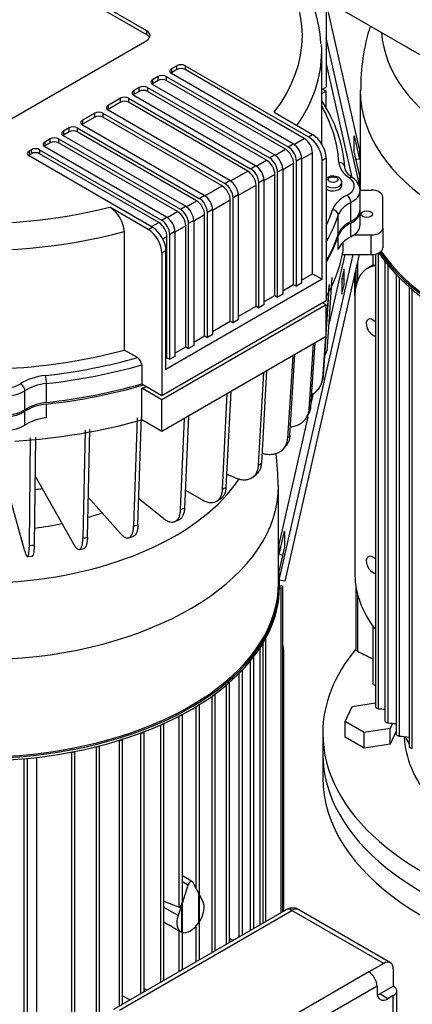
# Model space of a CAD drawing. Units: millimetres. Extents: x 167 to 6855, y 167 to 4783.
# Drawn here: x 5416 to 5618, y 3627 to 4135 of the extents above; entities that cross this region are included whole.
import ezdxf

# ---------------------------------------------------------------- set-up
doc = ezdxf.new("R2010")
doc.units = ezdxf.units.MM
for name, color, linetype in [('BRACKET-VM-15-H1', 7, 'Continuous'), ('Default', 7, 'Continuous'), ('HV4.150_4.185_4.', 7, 'Continuous'), ('LANTERNA-SV-160-', 7, 'Continuous'), ('PLM160B5_0', 7, 'Continuous')]:
    doc.layers.add(name, color=color, linetype=linetype)

# ---------------------------------------------------------------- blocks, each defined once
blk = doc.blocks.new('SE3')
at = {"layer": 'BRACKET-VM-15-H1', "color": 7, "linetype": 'Continuous'}
for p, q in [((5591.06, 4068.06), (5573.82, 4143.87)), ((5591.06, 4049.59), (5573.82, 4125.39)), ((5573.82, 4111.98), (5587.14, 4053.41)), ((5588.32, 4066.83), (5588.32, 4074.91)), ((5588.32, 4074.91), (5591.06, 4062.87)), ((5591.06, 4054.79), (5588.32, 4066.83)), ((5591.06, 4068.06), (5591.06, 4062.87)), ((5591.06, 4062.87), (5589.28, 4062.6)), ((5591.06, 4054.79), (5591.06, 4049.59)), ((5549.51, 3845.46), (5587.74, 4013.56)), ((5590.79, 4013.56), (5552.46, 3845.02)), ((5575.31, 3977.41), (5583.54, 4013.56)), ((5583.03, 4006.13), (5581.93, 4001.31)), ((5583.03, 3998.04), (5583.03, 4006.13)), ((5581.93, 4001.31), (5583.03, 4001.14)), ((5581.93, 4001.31), (5581.93, 3993.23)), ((5581.93, 3993.23), (5583.03, 3998.04)), ((5565.85, 3935.78), (5567.25, 3941.97)), ((5549.51, 3863.94), (5564.5, 3929.86)), ((5549.51, 3858.74), (5552.24, 3870.79)), ((5552.24, 3870.79), (5552.24, 3862.7)), ((5549.51, 3858.74), (5549.51, 3863.94)), ((5552.24, 3862.7), (5549.51, 3850.66)), ((5551.28, 3858.47), (5549.51, 3858.74)), ((5549.51, 3845.46), (5549.51, 3850.66)), ((5552.46, 3845.02), (5549.51, 3845.46))]:
    blk.add_line(p, q, dxfattribs=at)
at = {"layer": 'HV4.150_4.185_4.', "color": 7, "linetype": 'Continuous'}
for p, q in [((5481.19, 4129.05), (5397.75, 4177.22)), ((5481.19, 4127), (5397.75, 4175.18)), ((5573.82, 4173.54), (5573.82, 4100.06)), ((5576.11, 4143.39), (5718.52, 4060.96)), ((5481.19, 4127), (5481.19, 4129.05)), ((5397.75, 4075.97), (5481.19, 4124.15)), ((5571.51, 4070.69), (5571.51, 4118.43)), ((5496.74, 4111.08), (5493.92, 4109.45)), ((5493.92, 4109.45), (5493.92, 4107.41)), ((5496.74, 4109.04), (5493.92, 4107.41)), ((5556.85, 4070.67), (5493.92, 4107)), ((5496.74, 4109.04), (5496.74, 4111.08)), ((5500.99, 4111.08), (5564.63, 4074.34)), ((5500.99, 4111.08), (5500.99, 4109.04)), ((5562.5, 4073.52), (5500.99, 4109.04)), ((5487.02, 4105.47), (5484.19, 4103.84)), ((5484.19, 4103.84), (5484.19, 4101.79)), ((5487.02, 4103.43), (5484.19, 4101.79)), ((5487.02, 4103.43), (5487.02, 4105.47)), ((5491.26, 4105.47), (5554.2, 4069.14)), ((5491.26, 4105.47), (5491.26, 4103.43)), ((5552.78, 4067.91), (5491.26, 4103.43)), ((5477.3, 4099.86), (5474.47, 4098.22)), ((5474.47, 4098.22), (5474.47, 4096.18)), ((5477.3, 4097.81), (5474.47, 4096.18)), ((5477.3, 4097.81), (5477.3, 4099.86)), ((5481.54, 4099.86), (5544.47, 4063.52)), ((5481.54, 4099.86), (5481.54, 4097.81)), ((5543.06, 4062.3), (5481.54, 4097.81)), ((5547.12, 4065.05), (5484.19, 4101.39)), ((5571.51, 4098.72), (5573.82, 4100.06)), ((5573.82, 4097.88), (5571.51, 4096.54)), ((5571.93, 4098.97), (5573.82, 4097.88)), ((5573.82, 4089.33), (5573.82, 4097.88)), ((5467.58, 4094.24), (5461.21, 4090.57)), ((5467.58, 4092.2), (5461.21, 4088.53)), ((5467.58, 4092.2), (5467.58, 4094.24)), ((5471.82, 4094.24), (5534.75, 4057.91)), ((5471.82, 4094.24), (5471.82, 4092.2)), ((5533.34, 4056.68), (5471.82, 4092.2)), ((5537.4, 4059.44), (5474.47, 4095.77)), ((5454.32, 4086.59), (5447.95, 4082.91)), ((5454.32, 4084.55), (5454.32, 4086.59)), ((5458.56, 4086.59), (5521.49, 4050.25)), ((5458.56, 4086.59), (5458.56, 4084.55)), ((5461.21, 4090.57), (5461.21, 4088.53)), ((5524.14, 4051.78), (5461.21, 4088.12)), ((5546.89, 4087.03), (5566.75, 4075.56)), ((5454.32, 4084.55), (5447.95, 4080.87)), ((5447.95, 4082.91), (5447.95, 4080.87)), ((5520.08, 4049.03), (5458.56, 4084.55)), ((5441.06, 4078.93), (5438.23, 4077.3)), ((5438.23, 4077.3), (5438.23, 4075.26)), ((5441.06, 4076.89), (5438.23, 4075.26)), ((5441.06, 4076.89), (5441.06, 4078.93)), ((5445.3, 4078.93), (5508.23, 4042.6)), ((5445.3, 4078.93), (5445.3, 4076.89)), ((5506.82, 4041.37), (5445.3, 4076.89)), ((5510.89, 4044.13), (5447.95, 4080.46)), ((5431.34, 4073.32), (5428.51, 4071.69)), ((5428.51, 4071.69), (5428.51, 4069.65)), ((5431.34, 4071.28), (5428.51, 4069.65)), ((5431.34, 4071.28), (5431.34, 4073.32)), ((5435.58, 4073.32), (5498.51, 4036.99)), ((5435.58, 4073.32), (5435.58, 4071.28)), ((5497.1, 4035.76), (5435.58, 4071.28)), ((5501.16, 4038.52), (5438.23, 4074.85)), ((5557.19, 4070.45), (5562.5, 4073.52)), ((5564.63, 4074.34), (5566.75, 4075.56)), ((5421.61, 4067.71), (5420.38, 4066.99)), ((5420.38, 4066.99), (5420.38, 4064.95)), ((5421.61, 4065.66), (5421.61, 4067.71)), ((5425.86, 4067.71), (5488.79, 4031.37)), ((5425.86, 4067.71), (5425.86, 4065.66)), ((5491.44, 4032.9), (5428.51, 4069.24)), ((5547.46, 4064.84), (5552.78, 4067.91)), ((5554.2, 4069.14), (5556.85, 4070.67)), ((5566.75, 4066.18), (5561.09, 4062.91)), ((5566.75, 4003.71), (5566.75, 4066.18)), ((5421.61, 4065.66), (5420.38, 4064.95)), ((5484.02, 4027.8), (5420.38, 4064.54)), ((5487.37, 4030.15), (5425.86, 4065.66)), ((5537.74, 4059.23), (5543.06, 4062.3)), ((5544.47, 4063.52), (5547.12, 4065.05)), ((5561.09, 4063.32), (5558.44, 4061.79)), ((5558.44, 3997.28), (5558.44, 4061.79)), ((5561.09, 4063.32), (5561.09, 3998.81)), ((5573.82, 4063.32), (5571.7, 4062.09)), ((5571.7, 4000.86), (5571.7, 4062.09)), ((5573.82, 4063.32), (5573.82, 3989.83)), ((5524.48, 4051.57), (5533.34, 4056.68)), ((5534.75, 4057.91), (5537.4, 4059.44)), ((5551.37, 4057.7), (5548.72, 4056.17)), ((5548.72, 3991.67), (5548.72, 4056.17)), ((5557.02, 4060.56), (5551.37, 4057.3)), ((5551.37, 4057.7), (5551.37, 3993.2)), ((5557.02, 3998.1), (5557.02, 4060.56)), ((5521.49, 4050.25), (5524.14, 4051.78)), ((5541.64, 4052.09), (5538.99, 4050.56)), ((5547.3, 4054.95), (5541.64, 4051.68)), ((5541.64, 4052.09), (5541.64, 3987.59)), ((5547.3, 3992.49), (5547.3, 4054.95)), ((5511.23, 4043.92), (5520.08, 4049.03)), ((5537.58, 4049.33), (5528.39, 4044.03)), ((5537.58, 3986.87), (5537.58, 4049.33)), ((5538.99, 3986.06), (5538.99, 4050.56)), ((5581.85, 4049.03), (5581.85, 4050.66)), ((5591.31, 4046.86), (5597.07, 4046.86)), ((5591.35, 4036.78), (5591.35, 4046.58)), ((5501.5, 4038.3), (5506.82, 4041.37)), ((5508.23, 4042.6), (5510.89, 4044.13)), ((5524.32, 4041.68), (5515.13, 4036.37)), ((5524.32, 3979.22), (5524.32, 4041.68)), ((5528.39, 4044.44), (5525.73, 4042.91)), ((5525.73, 3978.4), (5525.73, 4042.91)), ((5528.39, 4044.44), (5528.39, 3979.93)), ((5603.07, 4027.23), (5603.07, 4043.39)), ((5481.89, 4026.58), (5462.04, 4038.04)), ((5491.78, 4032.69), (5497.1, 4035.76)), ((5498.51, 4036.99), (5501.16, 4038.52)), ((5515.13, 4036.78), (5512.48, 4035.25)), ((5515.13, 4036.78), (5515.13, 3972.28)), ((5586.56, 4030.69), (5586.56, 4040.49)), ((5591.35, 4028.88), (5591.35, 4035.96)), ((5488.79, 4031.37), (5491.44, 4032.9)), ((5505.41, 4031.17), (5502.75, 4029.64)), ((5511.06, 4034.03), (5505.41, 4030.76)), ((5505.41, 4031.17), (5505.41, 3966.66)), ((5511.06, 3971.56), (5511.06, 4034.03)), ((5512.48, 3970.75), (5512.48, 4035.25)), ((5580.07, 4024.18), (5580.07, 4033.97)), ((5469.58, 4025.52), (5469.58, 3964.28)), ((5481.89, 4026.58), (5484.02, 4027.8)), ((5483.66, 4028), (5487.37, 4030.15)), ((5495.68, 4025.55), (5493.03, 4024.02)), ((5501.34, 4028.41), (5495.68, 4025.15)), ((5495.68, 4025.55), (5495.68, 3961.05)), ((5501.34, 3965.95), (5501.34, 4028.41)), ((5502.75, 3965.13), (5502.75, 4029.64)), ((5586.56, 4022.79), (5586.56, 4029.87)), ((5603.07, 4027.23), (5603.07, 4017.02)), ((5491.62, 4022.8), (5489.52, 4021.59)), ((5491.62, 3960.34), (5491.62, 4022.8)), ((5493.03, 3959.52), (5493.03, 4024.02)), ((5580.07, 4016.28), (5580.07, 4023.36)), ((5588.18, 4023.76), (5597.07, 4023.76)), ((5597.07, 4013.56), (5597.07, 4023.76)), ((5491.09, 4015.55), (5488.97, 4014.33)), ((5491.09, 3954.32), (5491.09, 4015.55)), ((5582.55, 4015.46), (5582.55, 4020.03)), ((5488.97, 4014.33), (5488.97, 3940.84)), ((5582.19, 4013.56), (5597.07, 4013.56)), ((5571.7, 4000.86), (5491.09, 3954.32)), ((5561.09, 4000.45), (5566.75, 4003.71)), ((5566.75, 4003.71), (5571.7, 4000.86)), ((5574.53, 3965.97), (5576.98, 4001.76)), ((5551.37, 3994.83), (5557.02, 3998.1)), ((5557.02, 3998.1), (5558.44, 3997.28)), ((5561.09, 3998.81), (5558.44, 3997.28)), ((5573.82, 3972.55), (5575.57, 3998.29)), ((5575.2, 3997.39), (5573.82, 3977.06)), ((5488.97, 3940.84), (5573.82, 3989.83)), ((5541.64, 3989.22), (5547.3, 3992.49)), ((5547.3, 3992.49), (5548.72, 3991.67)), ((5551.37, 3993.2), (5548.72, 3991.67)), ((5573.82, 3987.65), (5488.97, 3938.66)), ((5528.39, 3981.57), (5537.58, 3986.87)), ((5537.58, 3986.87), (5538.99, 3986.06)), ((5541.64, 3987.59), (5538.99, 3986.06)), ((5571.93, 3988.74), (5573.82, 3987.65)), ((5573.82, 3971.32), (5573.82, 3987.65)), ((5528.39, 3979.93), (5525.73, 3978.4)), ((5515.13, 3973.91), (5524.32, 3979.22)), ((5524.32, 3979.22), (5525.73, 3978.4)), ((5573.82, 3971.32), (5488.97, 3922.33)), ((5505.41, 3968.3), (5511.06, 3971.56)), ((5511.06, 3971.56), (5512.48, 3970.75)), ((5515.13, 3972.28), (5512.48, 3970.75)), ((5573.41, 3971.09), (5571.96, 3949.65)), ((5572.36, 3951.07), (5573.73, 3971.27)), ((5495.68, 3962.68), (5501.34, 3965.95)), ((5501.34, 3965.95), (5502.75, 3965.13)), ((5505.41, 3966.66), (5502.75, 3965.13)), ((5565.02, 3933.76), (5567.24, 3967.53)), ((5567.96, 3967.94), (5565.8, 3935.13)), ((5476.32, 3960.39), (5469.58, 3964.28)), ((5491.09, 3960.03), (5491.62, 3960.34)), ((5491.62, 3960.34), (5493.03, 3959.52)), ((5495.68, 3961.05), (5493.03, 3959.52)), ((5556.55, 3961.35), (5553.91, 3918.7)), ((5555.05, 3919.99), (5557.65, 3961.99)), ((5478.56, 3956.65), (5478.56, 3946.85)), ((5538.88, 3904.83), (5541.59, 3952.72)), ((5543.05, 3953.56), (5540.35, 3905.99)), ((5571.62, 3947.69), (5572.05, 3949.2)), ((5429.48, 3937.23), (5429.48, 3947.03)), ((5478.56, 3946.85), (5488.97, 3940.84)), ((5488.97, 3938.66), (5478.56, 3944.67)), ((5478.56, 3928.34), (5478.56, 3944.67)), ((5571.54, 3947.4), (5571.61, 3947.66)), ((5418.2, 3933.49), (5418.2, 3943.29)), ((5520.32, 3892.46), (5522.77, 3941.85)), ((5524.54, 3942.87), (5522.08, 3893.48)), ((5429.48, 3929.34), (5429.48, 3936.42)), ((5488.97, 3922.33), (5488.97, 3938.66)), ((5418.2, 3925.59), (5418.2, 3932.67)), ((5476.21, 3929.23), (5474.41, 3873.43)), ((5476.64, 3874.09), (5478.43, 3929.89)), ((5498.65, 3881.91), (5500.61, 3929.05)), ((5502.64, 3930.23), (5500.67, 3882.76)), ((5563.72, 3929.53), (5564.67, 3931.2)), ((5488.97, 3922.33), (5478.56, 3928.34)), ((5420.57, 3863.44), (5421.19, 3919.02)), ((5423.65, 3919.25), (5423.04, 3863.67)), ((5449.4, 3922.89), (5448.17, 3867.22)), ((5450.55, 3867.67), (5451.77, 3923.34)), ((5551.67, 3913.24), (5553.01, 3914.74)), ((5423.44, 3899.61), (5443.55, 3863.88)), ((5526.77, 3898.34), (5522.42, 3900.17)), ((5535.98, 3898.76), (5537.65, 3900.08)), ((5418.23, 3860.41), (5409.51, 3892.19)), ((5451, 3888.39), (5467.61, 3869.57)), ((5509.73, 3887.01), (5501.06, 3892.02)), ((5489.85, 3877.34), (5477.07, 3887.5)), ((5517.13, 3886.21), (5519.09, 3887.35)), ((5495.58, 3875.73), (5497.78, 3876.65)), ((5471.79, 3867.41), (5474.18, 3868.12)), ((5419.56, 3857.72), (5422.19, 3857.97)), ((5446.27, 3861.38), (5448.81, 3861.86))]:
    blk.add_line(p, q, dxfattribs=at)
for centre, radius, start, end in [((5498.19, 4118.16), 73.02, 3.315, 41.7033), ((5583.37, 4046.31), 7.97, 3.6638, 59.0833), ((5453.45, 4024.33), 16.18, 4.21, 57.9109), ((5473.76, 3956.32), 4.81, 3.9175, 57.8489)]:
    blk.add_arc(centre, radius, start, end, dxfattribs=at)
for centre, major_axis, ratio, start_param, end_param in [((5393.51, 4126.6), (-168, 0), 0.57735, 2.721402, 3.561784), ((5476.94, 4126.6), (-6, 0), 0.57735, 2.356194, 3.926991), ((5476.94, 4124.55), (-6, 0), 0.57735, 3.440659, 3.926991), ((5393.51, 4118.43), (-178, 0), 0.57735, 3.141593, 3.176253), ((5393.51, 4118.43), (-178, 0), 0.57735, 2.760367, 3.141593), ((5498.86, 4109.86), (-3, 0), 0.57735, 3.926991, 5.497787), ((5496.04, 4108.22), (3, 0), 0.57735, 2.356194, 3.926991), ((5496.04, 4106.18), (3, 0), 0.57735, -3.926991, -3.77173), ((5498.86, 4107.82), (3, 0), 0.57735, 0.785398, 2.356194), ((5486.31, 4102.61), (3, 0), 0.57735, 2.356194, 3.926991), ((5486.31, 4100.57), (3, 0), 0.57735, -3.926991, -3.77173), ((5489.14, 4104.24), (-3, 0), 0.57735, 3.926991, 5.497787), ((5489.14, 4102.2), (3, 0), 0.57735, 0.785398, 2.356194), ((5476.59, 4097), (3, 0), 0.57735, 2.356194, 3.926991), ((5479.42, 4098.63), (-3, 0), 0.57735, 3.926991, 5.497787), ((5479.42, 4096.59), (3, 0), 0.57735, 0.785398, 2.356194), ((5469.7, 4093.02), (-3, 0), 0.57735, 3.926991, 5.497787), ((5469.7, 4090.98), (3, 0), 0.57735, 0.785398, 2.356194), ((5476.59, 4094.96), (3, 0), 0.57735, -3.926991, -3.77173), ((5393.51, 4054.74), (190, 0), 0.57735, 0.036942, 0.357307), ((5456.44, 4085.36), (-3, 0), 0.57735, 3.926991, 5.497787), ((5463.33, 4089.34), (3, 0), 0.57735, 2.356194, 3.926991), ((5463.33, 4087.3), (3, 0), 0.57735, -3.926991, -3.77173), ((5393.51, 4057.19), (187, 0), 0.57735, 0.036942, 0.311511), ((5450.07, 4081.69), (3, 0), 0.57735, 2.356194, 3.926991), ((5456.44, 4083.32), (3, 0), 0.57735, 0.785398, 2.356194), ((5440.35, 4076.08), (3, 0), 0.57735, 2.356194, 3.926991), ((5443.18, 4077.71), (-3, 0), 0.57735, 3.926991, 5.497787), ((5443.18, 4075.67), (3, 0), 0.57735, 0.785398, 2.356194), ((5450.07, 4079.65), (3, 0), 0.57735, -3.926991, -3.77173), ((5430.63, 4070.46), (3, 0), 0.57735, 2.356194, 3.926991), ((5433.46, 4072.09), (-3, 0), 0.57735, 3.926991, 5.497787), ((5433.46, 4070.05), (3, 0), 0.57735, 0.785398, 2.356194), ((5440.35, 4074.03), (3, 0), 0.57735, -3.926991, -3.77173), ((5562.5, 4068.62), (-3, 5.2), 0.57735, 3.926991, 5.497787), ((5564.63, 4066.18), (5, -8.66), 0.57735, 0.785398, 2.356194), ((5566.75, 4067.4), (-5, 8.66), 0.57735, 3.926991, 5.497787), ((5422.5, 4065.77), (3, 0), 0.57735, 2.356194, 3.926991), ((5423.73, 4066.48), (-3, 0), 0.57735, 3.926991, 5.497787), ((5423.73, 4064.44), (3, 0), 0.57735, 0.785398, 2.356194), ((5430.63, 4068.42), (3, 0), 0.57735, -3.926991, -3.77173), ((5552.78, 4063.01), (-3, 5.2), 0.57735, 3.926991, 5.497787), ((5554.2, 4064.24), (3, -5.2), 0.57735, 0.785398, 2.356194), ((5556.85, 4065.77), (-3, 5.2), 0.57735, 3.926991, 5.497787), ((5422.5, 4063.73), (3, 0), 0.57735, -3.926991, -3.77173), ((5543.06, 4057.4), (-3, 5.2), 0.57735, 3.926991, 5.497787), ((5544.47, 4058.62), (3, -5.2), 0.57735, 0.785398, 2.356194), ((5547.12, 4060.15), (-3, 5.2), 0.57735, 3.926991, 5.497787), ((5580.38, 4058.73), (-2.99, -0.19), 0.815939, 3.089408, 4.660204), ((5603.36, 4061.67), (-23, 0), 0.57735, 0.036942, 0.699803), ((5533.34, 4051.78), (-3, 5.2), 0.57735, 3.926991, 5.497787), ((5534.75, 4053.01), (3, -5.2), 0.57735, 0.785398, 2.356194), ((5537.4, 4054.54), (-3, 5.2), 0.57735, 3.926991, 5.497787), ((5524.14, 4046.89), (-3, 5.2), 0.57735, 3.926991, 5.497787), ((5577.35, 4049.03), (-11, 0), 0.57735, 2.288246, 3.841395), ((5585.77, 4050.67), (-1.7, -2.47), 0.624595, 3.142044, 3.973613), ((5585.77, 4050.67), (-1.7, -2.47), 0.624595, 3.098599, 3.142044), ((5520.08, 4044.13), (-3, 5.2), 0.57735, 3.926991, 5.497787), ((5521.49, 4045.35), (3, -5.2), 0.57735, 0.785398, 2.356194), ((5577.35, 4050.66), (4.5, 0), 0.57735, 3.808604, 6.279432), ((5577.35, 4049.03), (-4.5, 0), 0.57735, 0.667011, 3.141593), ((5577.35, 4046.58), (-14, 0), 0.57735, 2.288246, 3.141593), ((5577.35, 4046.58), (-14, 0), 0.57735, 3.141593, 3.162127), ((5597.07, 4043.39), (6, 0), 0.57735, 0, 1.570796), ((5506.82, 4036.48), (-3, 5.2), 0.57735, 3.926991, 5.497787), ((5508.23, 4037.7), (3, -5.2), 0.57735, 0.785398, 2.356194), ((5510.89, 4039.23), (-3, 5.2), 0.57735, 3.926991, 5.497787), ((5599.71, 4034.24), (-23, 0), 0.57735, 5.429839, 6.092699), ((5584.59, 4041.79), (1.35, -2.68), 0.536818, 0.81714, 2.387937), ((5393.51, 4126.6), (-168, 0), 0.57735, 1.45878, 1.990987), ((5497.1, 4030.86), (-3, 5.2), 0.57735, 3.926991, 5.497787), ((5498.51, 4032.09), (3, -5.2), 0.57735, 0.785398, 2.356194), ((5501.16, 4033.62), (-3, 5.2), 0.57735, 3.926991, 5.497787), ((5393.51, 4057.19), (187, 0), 0.57735, -0.268249, -0.190486), ((5577.12, 4034.3), (2.85, -0.95), 0.801728, 0.261625, 1.832421), ((5599.71, 4031.79), (-20, 0), 0.57735, 5.429839, 6.092699), ((5577.35, 4036.78), (-14, 0), 0.57735, 2.288246, 3.141593), ((5577.35, 4035.96), (-14, 0), 0.57735, 2.288246, 3.192178), ((5488.79, 4026.47), (3, -5.2), 0.57735, 0.785398, 2.356194), ((5491.44, 4028), (-3, 5.2), 0.57735, 3.926991, 5.497787), ((5393.51, 4054.74), (190, 0), 0.57735, -0.32071, -0.190486), ((5599.71, 4021.99), (-20, 0), 0.57735, 5.429839, 6.092699), ((5393.51, 4118.43), (178, 0), 0.57735, 4.580459, 5.153975), ((5481.89, 4018.41), (5, -8.66), 0.57735, 0.785398, 2.356194), ((5484.02, 4019.63), (-5, 8.66), 0.57735, 3.926991, 5.497787), ((5487.37, 4025.25), (-3, 5.2), 0.57735, 3.926991, 5.497787), ((5599.71, 4021.17), (-20, 0), 0.57735, 5.429839, 6.092699), ((5577.35, 4028.88), (-14, 0), 0.57735, 2.288246, 3.141593), ((5597.07, 4027.23), (-6, 0), 0.57735, 1.570796, 3.141593), ((5393.51, 4044.95), (190, 0), 0.57735, -0.32071, -0.190486), ((5393.51, 4044.13), (190, 0), 0.57735, -0.32071, -0.190486), ((5599.71, 4014.09), (-20, 0), 0.57735, 5.429839, 6.092699), ((5393.51, 4026.44), (190, 0), 0.57735, 5.962475, 6.182953), ((5597.07, 4017.02), (6, 0), 0.57735, 4.712389, 6.283185), ((5393.51, 4057.19), (178, 0), 0.57735, 4.805058, 5.153975), ((5393.51, 4057.19), (187, 0), 0.57735, 4.902875, 5.171154), ((5393.51, 4054.74), (190, 0), 0.57735, 4.902875, 5.176499), ((5433.27, 3938.14), (-23, 0), 0.57735, 4.902875, 5.565735), ((5428.91, 3948.73), (0.33, -2.98), 0.154592, 0.946686, 2.517482), ((5392.41, 3967.33), (182.14, 0), 0.57735, -0.168925, -0.155199), ((5407.65, 3951.05), (-11, 0), 0.57735, 0.870994, 2.424143), ((5415.94, 3944.42), (1.66, -2.5), 0.615218, 0.749035, 2.319832), ((5433.27, 3935.69), (-20, 0), 0.57735, 4.902875, 5.565735), ((5393.51, 4044.95), (190, 0), 0.57735, 4.902875, 5.176499), ((5393.51, 4044.13), (190, 0), 0.57735, 4.902875, 5.182047), ((5393.51, 4042.77), (190, 0), 0.57735, -1.106687, -1.091906), ((5407.65, 3948.6), (14, 0), 0.57735, 4.012586, 5.565735), ((5433.27, 3925.9), (-20, 0), 0.57735, 4.902875, 5.565735), ((5433.27, 3925.08), (-20, 0), 0.57735, 4.902875, 5.565735), ((5392.41, 3967.33), (182.14, 0), 0.57735, -0.32487, -0.311144), ((5407.65, 3938.8), (14, 0), 0.57735, 4.012586, 5.565735), ((5407.65, 3937.98), (14, 0), 0.57735, 4.012586, 5.565735), ((5433.27, 3918), (-20, 0), 0.57735, 4.902875, 5.565735), ((5407.65, 3930.91), (14, 0), 0.57735, 4.012586, 5.565735), ((5393.51, 4026.44), (190, 0), 0.57735, 4.815543, 5.176499), ((5392.41, 3967.33), (182.14, 0), 0.57735, -0.48072, -0.466994), ((5392.41, 3967.33), (182.14, 0), 0.57735, -0.636505, -0.622779), ((5392.41, 3967.33), (182.14, 0), 0.57735, -0.792258, -0.778532), ((5392.41, 3967.33), (182.13, 0), 0.57735, -0.948011, -0.934285), ((5392.41, 3967.33), (182.14, 0), 0.57735, -1.103797, -1.09007), ((5392.41, 3967.33), (182.14, 0), 0.57735, -1.415592, -1.401866), ((5392.41, 3967.33), (182.14, 0), 0.57735, -1.259647, -1.245921)]:
    blk.add_ellipse(centre, major_axis=major_axis, ratio=ratio, start_param=start_param, end_param=end_param, dxfattribs=at)
for centre, major_axis in [((5577.35, 4052.29), (-2.5, 0)), ((5594.78, 4034.44), (3, 0))]:
    blk.add_ellipse(centre, major_axis=major_axis, ratio=0.57735, dxfattribs=at)
for points, knots in [([(5587.46, 4053.14), (5586.69, 4053.74), (5584.84, 4055.17), (5583.59, 4057.32), (5583.42, 4058.53), (5583.37, 4058.92)], [0, 0, 0, 0, 0.280496, 0.800096, 1, 1, 1, 1]), ([(5581.84, 4050.64), (5581.84, 4050.68), (5581.92, 4051.07), (5581.64, 4051.88), (5581.01, 4052.81), (5580.01, 4053.55), (5578.63, 4054.05), (5576.95, 4054.17), (5575.51, 4053.88), (5574.83, 4053.54), (5574.59, 4053.41)], [0, 0, 0, 0, 0.010797, 0.141843, 0.263692, 0.396242, 0.555197, 0.733016, 0.915483, 1, 1, 1, 1]), ([(5573.28, 3961.71), (5573.62, 3962.34), (5573.9, 3962.99), (5574.22, 3964.05), (5574.31, 3964.43), (5574.46, 3965.2), (5574.51, 3965.59), (5574.53, 3965.97)], [0.7626647, 0.7626647, 0.7626647, 0.7626647, 0.875, 0.875, 0.9375, 0.9375, 1, 1, 1, 1]), ([(5566.23, 3941.17), (5566.24, 3941.17), (5566.26, 3941.18), (5566.64, 3941.4), (5567, 3941.62), (5568.02, 3942.32), (5568.63, 3942.84), (5569.45, 3943.71), (5569.71, 3944.01), (5570.18, 3944.64), (5570.4, 3944.96), (5570.99, 3945.95), (5571.3, 3946.65), (5571.65, 3947.75), (5571.74, 3948.12), (5571.88, 3948.88), (5571.93, 3949.26), (5571.96, 3949.65)], [0.4349132, 0.4349132, 0.4349132, 0.4349132, 0.4375, 0.4375, 0.5, 0.5, 0.625, 0.625, 0.6875, 0.6875, 0.75, 0.75, 0.875, 0.875, 0.9375, 0.9375, 1, 1, 1, 1]), ([(5565.8, 3935.13), (5565.75, 3934.36), (5565.62, 3933.63), (5565.29, 3932.57), (5565.16, 3932.23), (5564.9, 3931.64), (5564.78, 3931.4), (5564.65, 3931.17)], [0, 0, 0, 0, 0.125, 0.125, 0.1875, 0.1875, 0.2327364, 0.2327364, 0.2327364, 0.2327364]), ([(5555.35, 3924.66), (5555.58, 3924.68), (5555.82, 3924.71), (5556.89, 3924.88), (5557.69, 3925.08), (5558.82, 3925.49), (5559.19, 3925.64), (5559.91, 3925.99), (5560.25, 3926.17), (5561.23, 3926.79), (5561.82, 3927.25), (5562.61, 3928.05), (5562.86, 3928.33), (5563.32, 3928.91), (5563.52, 3929.21), (5564.09, 3930.15), (5564.39, 3930.82), (5564.72, 3931.89), (5564.81, 3932.26), (5564.95, 3933), (5565, 3933.38), (5565.02, 3933.76)], [0.2154186, 0.2154186, 0.2154186, 0.2154186, 0.25, 0.25, 0.375, 0.375, 0.4375, 0.4375, 0.5, 0.5, 0.625, 0.625, 0.6875, 0.6875, 0.75, 0.75, 0.875, 0.875, 0.9375, 0.9375, 1, 1, 1, 1]), ([(5540.56, 3911.07), (5541.41, 3910.81), (5542.25, 3910.64), (5543.49, 3910.5), (5543.89, 3910.47), (5544.71, 3910.44), (5545.11, 3910.45), (5546.29, 3910.53), (5547.04, 3910.67), (5548.1, 3910.97), (5548.44, 3911.1), (5549.11, 3911.38), (5549.44, 3911.54), (5550.35, 3912.06), (5550.91, 3912.48), (5551.65, 3913.2), (5551.88, 3913.46), (5552.31, 3914), (5552.5, 3914.29), (5553.03, 3915.18), (5553.32, 3915.82), (5553.63, 3916.86), (5553.71, 3917.22), (5553.84, 3917.95), (5553.88, 3918.32), (5553.91, 3918.7)], [0, 0, 0, 0, 0.125, 0.125, 0.1875, 0.1875, 0.25, 0.25, 0.375, 0.375, 0.4375, 0.4375, 0.5, 0.5, 0.625, 0.625, 0.6875, 0.6875, 0.75, 0.75, 0.875, 0.875, 0.9375, 0.9375, 1, 1, 1, 1]), ([(5555.05, 3919.99), (5555, 3919.22), (5554.87, 3918.5), (5554.57, 3917.47), (5554.45, 3917.14), (5554.16, 3916.49), (5554, 3916.17), (5553.58, 3915.46), (5553.29, 3915.06), (5552.98, 3914.7)], [0, 0, 0, 0, 0.125, 0.125, 0.1875, 0.1875, 0.25, 0.25, 0.3377312, 0.3377312, 0.3377312, 0.3377312]), ([(5526.77, 3898.34), (5527.54, 3898.02), (5528.3, 3897.78), (5529.42, 3897.52), (5529.79, 3897.46), (5530.53, 3897.36), (5530.9, 3897.34), (5531.97, 3897.32), (5532.64, 3897.38), (5533.61, 3897.6), (5533.92, 3897.69), (5534.53, 3897.91), (5534.82, 3898.05), (5535.66, 3898.49), (5536.16, 3898.86), (5536.83, 3899.52), (5537.04, 3899.76), (5537.43, 3900.26), (5537.61, 3900.53), (5538.09, 3901.38), (5538.35, 3901.99), (5538.63, 3903.01), (5538.71, 3903.36), (5538.82, 3904.08), (5538.86, 3904.45), (5538.88, 3904.83)], [0, 0, 0, 0, 0.125, 0.125, 0.1875, 0.1875, 0.25, 0.25, 0.375, 0.375, 0.4375, 0.4375, 0.5, 0.5, 0.625, 0.625, 0.6875, 0.6875, 0.75, 0.75, 0.875, 0.875, 0.9375, 0.9375, 1, 1, 1, 1]), ([(5540.35, 3905.99), (5540.31, 3905.23), (5540.2, 3904.52), (5539.92, 3903.52), (5539.81, 3903.19), (5539.55, 3902.57), (5539.41, 3902.27), (5538.92, 3901.42), (5538.54, 3900.92), (5537.93, 3900.32), (5537.77, 3900.17), (5537.59, 3900.03)], [0, 0, 0, 0, 0.125, 0.125, 0.1875, 0.1875, 0.25, 0.25, 0.375, 0.375, 0.4194379, 0.4194379, 0.4194379, 0.4194379]), ([(5522.08, 3893.48), (5522.05, 3892.73), (5521.94, 3892.02), (5521.7, 3891.04), (5521.61, 3890.73), (5521.38, 3890.13), (5521.26, 3889.84), (5520.83, 3889.03), (5520.5, 3888.56), (5519.91, 3887.96), (5519.7, 3887.78), (5519.33, 3887.5), (5519.18, 3887.4), (5519.03, 3887.31)], [0, 0, 0, 0, 0.125, 0.125, 0.1875, 0.1875, 0.25, 0.25, 0.375, 0.375, 0.4375, 0.4375, 0.4789147, 0.4789147, 0.4789147, 0.4789147]), ([(5509.73, 3887.01), (5510.4, 3886.62), (5511.07, 3886.31), (5512.05, 3885.96), (5512.37, 3885.87), (5513.01, 3885.71), (5513.34, 3885.65), (5514.27, 3885.54), (5514.86, 3885.55), (5515.71, 3885.68), (5515.98, 3885.75), (5516.51, 3885.92), (5516.77, 3886.03), (5517.5, 3886.4), (5517.94, 3886.73), (5518.52, 3887.33), (5518.71, 3887.55), (5519.05, 3888.02), (5519.2, 3888.27), (5519.62, 3889.08), (5519.85, 3889.67), (5520.09, 3890.66), (5520.16, 3891.01), (5520.26, 3891.72), (5520.3, 3892.08), (5520.32, 3892.46)], [0, 0, 0, 0, 0.125, 0.125, 0.1875, 0.1875, 0.25, 0.25, 0.375, 0.375, 0.4375, 0.4375, 0.5, 0.5, 0.625, 0.625, 0.6875, 0.6875, 0.75, 0.75, 0.875, 0.875, 0.9375, 0.9375, 1, 1, 1, 1]), ([(5489.85, 3877.34), (5490.41, 3876.9), (5490.96, 3876.53), (5491.78, 3876.1), (5492.05, 3875.98), (5492.58, 3875.77), (5492.85, 3875.68), (5493.63, 3875.5), (5494.12, 3875.46), (5494.82, 3875.52), (5495.05, 3875.56), (5495.49, 3875.69), (5495.7, 3875.77), (5496.31, 3876.09), (5496.67, 3876.38), (5497.16, 3876.93), (5497.32, 3877.13), (5497.6, 3877.58), (5497.73, 3877.82), (5498.08, 3878.59), (5498.26, 3879.16), (5498.47, 3880.13), (5498.52, 3880.47), (5498.61, 3881.17), (5498.64, 3881.54), (5498.65, 3881.91)], [0, 0, 0, 0, 0.125, 0.125, 0.1875, 0.1875, 0.25, 0.25, 0.375, 0.375, 0.4375, 0.4375, 0.5, 0.5, 0.625, 0.625, 0.6875, 0.6875, 0.75, 0.75, 0.875, 0.875, 0.9375, 0.9375, 1, 1, 1, 1]), ([(5500.67, 3882.76), (5500.64, 3882.01), (5500.56, 3881.31), (5500.36, 3880.36), (5500.28, 3880.05), (5500.09, 3879.47), (5499.99, 3879.19), (5499.63, 3878.41), (5499.35, 3877.97), (5498.87, 3877.42), (5498.69, 3877.25), (5498.33, 3876.96), (5498.13, 3876.83), (5497.85, 3876.69), (5497.78, 3876.65), (5497.7, 3876.62)], [0, 0, 0, 0, 0.125, 0.125, 0.1875, 0.1875, 0.25, 0.25, 0.375, 0.375, 0.4375, 0.4375, 0.5, 0.5, 0.5237352, 0.5237352, 0.5237352, 0.5237352]), ([(5467.61, 3869.57), (5468.05, 3869.08), (5468.47, 3868.67), (5469.1, 3868.17), (5469.31, 3868.03), (5469.72, 3867.77), (5469.93, 3867.67), (5470.53, 3867.42), (5470.91, 3867.34), (5471.45, 3867.34), (5471.63, 3867.37), (5471.97, 3867.46), (5472.13, 3867.53), (5472.6, 3867.79), (5472.88, 3868.05), (5473.26, 3868.57), (5473.38, 3868.76), (5473.6, 3869.18), (5473.7, 3869.41), (5473.97, 3870.15), (5474.11, 3870.71), (5474.27, 3871.66), (5474.31, 3872), (5474.38, 3872.69), (5474.4, 3873.06), (5474.41, 3873.43)], [0, 0, 0, 0, 0.125, 0.125, 0.1875, 0.1875, 0.25, 0.25, 0.375, 0.375, 0.4375, 0.4375, 0.5, 0.5, 0.625, 0.625, 0.6875, 0.6875, 0.75, 0.75, 0.875, 0.875, 0.9375, 0.9375, 1, 1, 1, 1]), ([(5476.64, 3874.09), (5476.61, 3873.34), (5476.55, 3872.65), (5476.39, 3871.71), (5476.33, 3871.41), (5476.19, 3870.84), (5476.11, 3870.57), (5475.83, 3869.82), (5475.62, 3869.4), (5475.24, 3868.89), (5475.11, 3868.74), (5474.82, 3868.48), (5474.67, 3868.37), (5474.38, 3868.2), (5474.23, 3868.14), (5474.08, 3868.09)], [0, 0, 0, 0, 0.125, 0.125, 0.1875, 0.1875, 0.25, 0.25, 0.375, 0.375, 0.4375, 0.4375, 0.5, 0.5, 0.5560347, 0.5560347, 0.5560347, 0.5560347]), ([(5418.23, 3860.41), (5418.37, 3859.87), (5418.52, 3859.4), (5418.74, 3858.83), (5418.81, 3858.66), (5418.95, 3858.36), (5419.02, 3858.22), (5419.23, 3857.9), (5419.36, 3857.77), (5419.55, 3857.71), (5419.61, 3857.72), (5419.73, 3857.76), (5419.78, 3857.81), (5419.94, 3858.02), (5420.04, 3858.24), (5420.17, 3858.71), (5420.21, 3858.89), (5420.29, 3859.29), (5420.32, 3859.5), (5420.42, 3860.21), (5420.46, 3860.75), (5420.52, 3861.69), (5420.53, 3862.02), (5420.56, 3862.7), (5420.56, 3863.06), (5420.57, 3863.44)], [0, 0, 0, 0, 0.125, 0.125, 0.1875, 0.1875, 0.25, 0.25, 0.375, 0.375, 0.4375, 0.4375, 0.5, 0.5, 0.625, 0.625, 0.6875, 0.6875, 0.75, 0.75, 0.875, 0.875, 0.9375, 0.9375, 1, 1, 1, 1]), ([(5423.04, 3863.67), (5423.03, 3862.92), (5423, 3862.24), (5422.95, 3861.32), (5422.93, 3861.02), (5422.88, 3860.47), (5422.85, 3860.21), (5422.76, 3859.5), (5422.68, 3859.11), (5422.55, 3858.64), (5422.51, 3858.51), (5422.41, 3858.28), (5422.36, 3858.19), (5422.23, 3858.02), (5422.15, 3857.96), (5422.06, 3857.95)], [0, 0, 0, 0, 0.125, 0.125, 0.1875, 0.1875, 0.25, 0.25, 0.375, 0.375, 0.4375, 0.4375, 0.5, 0.5, 0.5903187, 0.5903187, 0.5903187, 0.5903187]), ([(5443.55, 3863.88), (5443.84, 3863.35), (5444.13, 3862.91), (5444.56, 3862.37), (5444.7, 3862.21), (5444.98, 3861.92), (5445.12, 3861.8), (5445.53, 3861.5), (5445.79, 3861.39), (5446.16, 3861.36), (5446.28, 3861.37), (5446.51, 3861.44), (5446.62, 3861.49), (5446.94, 3861.72), (5447.13, 3861.96), (5447.39, 3862.44), (5447.47, 3862.63), (5447.62, 3863.03), (5447.69, 3863.25), (5447.87, 3863.97), (5447.97, 3864.53), (5448.08, 3865.47), (5448.11, 3865.8), (5448.15, 3866.49), (5448.17, 3866.85), (5448.17, 3867.22)], [0, 0, 0, 0, 0.125, 0.125, 0.1875, 0.1875, 0.25, 0.25, 0.375, 0.375, 0.4375, 0.4375, 0.5, 0.5, 0.625, 0.625, 0.6875, 0.6875, 0.75, 0.75, 0.875, 0.875, 0.9375, 0.9375, 1, 1, 1, 1]), ([(5450.55, 3867.67), (5450.53, 3866.92), (5450.49, 3866.24), (5450.38, 3865.31), (5450.34, 3865.01), (5450.24, 3864.46), (5450.19, 3864.19), (5450, 3863.47), (5449.86, 3863.07), (5449.6, 3862.58), (5449.51, 3862.44), (5449.32, 3862.2), (5449.21, 3862.1), (5448.98, 3861.93), (5448.84, 3861.86), (5448.69, 3861.84)], [0, 0, 0, 0, 0.125, 0.125, 0.1875, 0.1875, 0.25, 0.25, 0.375, 0.375, 0.4375, 0.4375, 0.5, 0.5, 0.5777063, 0.5777063, 0.5777063, 0.5777063])]:
    blk.add_open_spline(points, degree=3, knots=knots, dxfattribs=at)
for points in [[(5574.59, 4053.41), (5574.28, 4053.2), (5574.01, 4053), (5573.78, 4052.78)], [(5572.36, 3951.07), (5572.31, 3950.42), (5572.21, 3949.79), (5572.04, 3949.17)]]:
    blk.add_open_spline(points, degree=3, dxfattribs=at)
at = {"layer": 'LANTERNA-SV-160-', "color": 7, "linetype": 'Continuous'}
blk.add_line((5572.06, 3755.91), (5572.06, 3743.66), dxfattribs=at)
for centre, major_axis, start_param, end_param in [((5747.06, 3755.91), (-175, 0), 0, 2.487861), ((5747.06, 3743.66), (175, 0), 3.141593, 5.93572)]:
    blk.add_ellipse(centre, major_axis=major_axis, ratio=0.57735, start_param=start_param, end_param=end_param, dxfattribs=at)
at = {"layer": 'PLM160B5_0', "color": 7, "linetype": 'Continuous'}
for p, q in [((5591.31, 4098.43), (5591.31, 4048.21)), ((5590.01, 4010.11), (5590.01, 4000.22)), ((5597.92, 4013.59), (5597.92, 4007.78)), ((5599.22, 4013.79), (5599.22, 3780.22)), ((5600.88, 3779.16), (5600.88, 4014.35)), ((5604.15, 4010.1), (5604.15, 3772.85)), ((5589.06, 4005.95), (5589.06, 3996.82)), ((5597.92, 4008.11), (5595.09, 4006.47)), ((5605.82, 3771.84), (5605.82, 4007.99)), ((5588.67, 3992.28), (5588.67, 4004.22)), ((5609.98, 4003.29), (5609.98, 3765.99)), ((5611.65, 3765.04), (5611.65, 4001.57)), ((5616.61, 3996.92), (5616.61, 3759.59)), ((5618.28, 3758.7), (5618.28, 3995.49)), ((5588.67, 3992.28), (5588.67, 3847.76)), ((5549.26, 3844.09), (5549.26, 3894.3)), ((5549.76, 3842.46), (5549.76, 3843.68)), ((5549.76, 3842.65), (5550.56, 3842.62)), ((5589.06, 3842.77), (5589.06, 3809.83)), ((5550.56, 3841.47), (5549.75, 3841.45)), ((5550.56, 3673.88), (5550.56, 3841.47)), ((5551.51, 3674.43), (5551.51, 3842.05)), ((5590.01, 3838.28), (5590.01, 3808.81)), ((5597.92, 3821.76), (5597.92, 3792.15)), ((5541.35, 3668.56), (5541.35, 3813.26)), ((5542.64, 3669.31), (5542.64, 3815.55)), ((5539.68, 3667.6), (5539.68, 3810.59)), ((5551.9, 3807.75), (5551.51, 3807.53)), ((5551.9, 3674.65), (5551.9, 3807.75)), ((5534.74, 3664.75), (5534.74, 3803.87)), ((5536.41, 3665.71), (5536.41, 3805.98)), ((5528.92, 3661.39), (5528.92, 3797.45)), ((5530.59, 3662.35), (5530.59, 3799.16)), ((5523.95, 3658.52), (5523.95, 3792.8)), ((5516.56, 3654.25), (5516.56, 3786.86)), ((5522.28, 3657.56), (5522.28, 3791.37)), ((5508.44, 3683.04), (5508.44, 3781.34)), ((5514.89, 3653.29), (5514.89, 3785.65)), ((5587.26, 3780.34), (5599.22, 3782.19)), ((5506.77, 3686.21), (5506.77, 3780.31)), ((5583.68, 3772.62), (5587.26, 3780.34)), ((5490.04, 3638.94), (5490.04, 3771.52)), ((5497.93, 3676.73), (5497.93, 3775.35)), ((5499.6, 3680.15), (5499.6, 3776.23)), ((5583.68, 3764.45), (5583.68, 3772.62)), ((5593.47, 3766.96), (5583.68, 3772.62)), ((5608.08, 3771.66), (5606.86, 3769.03)), ((5478.09, 3632.04), (5478.09, 3766.61)), ((5479.76, 3633), (5479.76, 3767.23)), ((5488.38, 3637.98), (5488.38, 3770.78)), ((5572.06, 3766.52), (5572.06, 3755.91)), ((5606.86, 3769.03), (5593.47, 3766.96)), ((5593.47, 3758.79), (5593.47, 3766.96)), ((5606.86, 3760.86), (5606.86, 3769.03)), ((5609.98, 3767.59), (5606.86, 3760.86)), ((5467.05, 3625.66), (5467.05, 3762.86)), ((5468.72, 3626.63), (5468.72, 3763.38)), ((5593.47, 3758.79), (5583.68, 3764.45)), ((5442.45, 3519.32), (5442.45, 3756.78)), ((5444.12, 3519.67), (5444.12, 3757.11)), ((5455.19, 3522.13), (5455.19, 3759.57)), ((5456.86, 3522.56), (5456.86, 3759.99)), ((5606.86, 3760.86), (5593.47, 3758.79)), ((5417.94, 3516.39), (5417.94, 3753.35)), ((5419.61, 3516.61), (5419.61, 3753.51)), ((5424.48, 3522.46), (5424.48, 3754.03)), ((5504.72, 3689.86), (5499.6, 3692.82)), ((5502.44, 3688.08), (5499.37, 3678.69)), ((5502.44, 3688.08), (5499.6, 3689.72)), ((5508.08, 3683.72), (5505, 3689.56)), ((5490.04, 3679.86), (5497.93, 3676.73)), ((5508.08, 3668.76), (5508.08, 3683.72)), ((5510.13, 3679.83), (5508.2, 3683.49)), ((5508.2, 3683.49), (5508.2, 3668.95)), ((5553.14, 3675.37), (5464.05, 3623.93)), ((5467.05, 3623.63), (5556.14, 3675.07)), ((5497.31, 3672.43), (5490.04, 3676.62)), ((5499.24, 3678.31), (5497.31, 3672.43)), ((5499.24, 3663.77), (5499.24, 3678.31)), ((5499.37, 3678.69), (5499.37, 3663.73)), ((5603.52, 3647.72), (5556.14, 3675.07)), ((5607.02, 3648.07), (5559.64, 3675.42)), ((5497.93, 3643.49), (5497.93, 3664.48)), ((5506.77, 3648.6), (5506.77, 3667.07)), ((5508.44, 3649.56), (5508.44, 3669.31)), ((5498.42, 3664.19), (5498.72, 3664.02)), ((5499.6, 3644.46), (5499.6, 3663.66)), ((5524.68, 3658.94), (5523.95, 3659.36)), ((5516.81, 3654.4), (5516.56, 3654.53)), ((5603.52, 3647.72), (5595.81, 3643.27)), ((5608.47, 3644.86), (5608.47, 3635.97)), ((5490.04, 3639.09), (5490.18, 3639.02)), ((5595.81, 3643.27), (5522.13, 3600.73)), ((5479.76, 3634.78), (5481.38, 3633.94)), ((5600.05, 3635.92), (5526.37, 3593.38)), ((5600.05, 3635.92), (5600.05, 3632.74)), ((5601.47, 3631.93), (5608.47, 3635.97)), ((5468.72, 3630.91), (5472.62, 3628.88)), ((5605.71, 3629.48), (5601.47, 3631.93)), ((5608.47, 3631.07), (5605.71, 3629.48)), ((5608.47, 3545.98), (5608.47, 3631.07)), ((5610.22, 3548.43), (5610.22, 3633.52))]:
    blk.add_line(p, q, dxfattribs=at)
for centre, radius, start, end in [((5695.55, 4099.96), 103.89, 162.3278, 180.8921), ((5444.79, 3895.65), 104.18, 359.2774, 8.5053), ((5665.6, 4782.78), 1005.71, 266.31064, 266.49724), ((5741.87, 5393.03), 1626.88, 265.20308, 265.34986), ((5909.22, 6793.4), 3042.95, 264.38797, 264.48187), ((5503.16, 3672.64), 9.7, 237.355, 240.6954)]:
    blk.add_arc(centre, radius, start, end, dxfattribs=at)
for centre, major_axis, ratio, start_param, end_param in [((5747.06, 4131.7), (144.83, 0), 0.57735, 3.183482, 4.601689), ((5747.06, 4098.43), (-155.75, 0), 0.57735, 0.000402, 1.467886), ((5747.06, 4047.8), (-156.25, 0), 0.57735, -0.080021, -0.056576), ((5747.06, 4048.21), (155.75, 0), 0.57735, 3.141593, 3.157437), ((5747.06, 4046.58), (156.25, 0), 0.57735, 3.502663, 6.283185), ((5747.06, 4047.8), (-156.25, 0), 0.57735, 0.374732, 3.161011), ((5747.06, 4048.21), (155.75, 0), 0.57735, 3.517431, 6.283185), ((5605.15, 4010.17), (1, 0), 0.57735, 3.290497, 3.829059), ((5610.59, 3979.63), (15.5, -26.85), 0.57735, 2.90165, 3.926991), ((5610.98, 4003.33), (1, 0), 0.57735, 3.216526, 4.073154), ((5617.61, 3996.95), (1, 0), 0.57735, 3.190526, 4.265048), ((5597.86, 3975.95), (-2.4, 4.16), 0.57735, 0, 2.767023), ((5597.86, 3975.95), (-2.4, 4.16), 0.57735, 5.086959, 6.283185), ((5393.51, 3927.57), (-144.83, 0), 0.57735, 1.681496, 2.778495), ((5393.51, 3894.3), (155.75, 0), 0.57735, 4.815299, 6.283185), ((5393.51, 3894.3), (155.75, 0), 0.57735, 0, 0.000042), ((5393.51, 3955.13), (-112.93, 0), 0.57735, -4.44455, -4.409299), ((5393.51, 3946.35), (131.55, 0), 0.57735, -1.119195, -1.056581), ((5393.51, 3946.35), (131.55, 0), 0.57735, -1.341064, -1.230424), ((5597.86, 3853.48), (-2.4, 4.16), 0.57735, 0, 2.767023), ((5597.86, 3853.48), (-2.4, 4.16), 0.57735, 5.086959, 6.283185), ((5393.51, 3843.68), (156.25, 0), 0.57735, 0.056576, 0.080021), ((5610.59, 3835.11), (-15.5, 26.85), 0.57735, 0.785398, 1.79746), ((5393.51, 3842.46), (-156.25, 0), 0.57735, 0.36107, 3.141593), ((5393.51, 3843.68), (156.25, 0), 0.57735, 3.516352, 6.283185), ((5393.51, 3844.09), (-155.75, 0), 0.57735, 0.375863, 3.141593), ((5393.51, 3843.68), (156.25, 0), 0.57735, 0, 0.019419), ((5550.51, 3842.05), (-1, 0), 0.57735, 1.623156, 4.660029), ((5529.98, 3820.41), (-15.5, 26.85), 0.57735, 3.926991, 4.116373), ((5747.06, 3766.52), (-175, 0), 0.57735, 5.838758, 6.283185), ((5535.41, 3806.05), (-1, 0), 0.57735, 2.454126, 2.992689), ((5529.59, 3799.2), (-1, 0), 0.57735, 2.210031, 3.066659), ((5522.95, 3792.83), (-1, 0), 0.57735, 2.018137, 3.09266), ((5515.56, 3786.89), (-1, 0), 0.57735, 1.850769, 3.096985), ((5507.44, 3781.37), (-1, 0), 0.57735, 1.698708, 3.087662), ((5489.04, 3771.58), (-1, 0), 0.57735, 1.424072, 3.040184), ((5498.6, 3776.27), (-1, 0), 0.57735, 1.557385, 3.068171), ((5478.76, 3767.31), (-1, 0), 0.57735, 1.296935, 3.004446), ((5747.06, 3766.52), (-175, 0), 0.57735, 0, 2.344171), ((5467.72, 3763.48), (-1, 0), 0.57735, 1.174632, 2.961112), ((5747.06, 3766.52), (133, 0), 0.57735, 3.166279, 3.593017), ((5747.06, 3786.93), (138, 0), 0.57735, 3.425511, 3.473951), ((5443.12, 3757.27), (-1, 0), 0.57735, 0.940426, 2.849947), ((5455.86, 3760.12), (-1, 0), 0.57735, 1.0561, 2.90987), ((5747.06, 3755.91), (175, 0), 0.57735, 3.141593, 5.629454), ((5503.72, 3688.13), (-1, -1.73), 0.57735, 2.792527, 5.061455), ((5498.6, 3678.91), (0.65, 2.19), 0.349506, 4.717135, 5.413727), ((5503.72, 3672.68), (-5, -8.66), 0.57735, 1.471943, 2.792527), ((5498.6, 3678.91), (0.65, 2.19), 0.349506, 3.109893, 4.539523), ((5556.14, 3670.17), (3, -5.2), 0.57735, 2.356194, 3.141593), ((5556.14, 3669.36), (-3.5, -6.06), 0.57735, 3.141593, 3.926991), ((5503.72, 3672.68), (5, 8.66), 0.57735, 1.919862, 3.240446), ((5600.86, 3616.6), (-141.96, 73.99), 0.045243, 0.699074, 0.783537), ((5503.72, 3672.68), (-5, -8.66), 0.57735, 0.121577, 1.449219), ((5504.05, 3663.51), (127.76, -66.59), 0.045243, 1.424375, 1.437981), ((5603.52, 3642.01), (-3.5, -6.06), 0.57735, 2.356194, 3.926991), ((5595.81, 3638.37), (3, -5.2), 0.57735, 0.785398, 2.356194), ((5604.22, 3633.52), (-6, 0), 0.57735, 2.356194, 3.926991), ((5605.71, 3636.01), (4, 6.93), 0.57735, 2.356194, 3.926991), ((5601.47, 3638.46), (4, 6.93), 0.57735, 3.700583, 3.926991)]:
    blk.add_ellipse(centre, major_axis=major_axis, ratio=ratio, start_param=start_param, end_param=end_param, dxfattribs=at)
for points, knots in [([(5599.22, 4008.14), (5599.09, 4008.08), (5598.96, 4008.03), (5598.59, 4007.89), (5598.37, 4007.82), (5598.04, 4007.75), (5597.94, 4007.73), (5597.92, 4007.76), (5597.92, 4007.77), (5597.92, 4007.77)], [0.1293415, 0.1293415, 0.1293415, 0.1293415, 0.25, 0.25, 0.5, 0.5, 0.75, 0.75, 0.7734603, 0.7734603, 0.7734603, 0.7734603]), ([(5590.01, 3808.81), (5589.77, 3808.93), (5589.54, 3809.09), (5589.18, 3809.46), (5589.06, 3809.67), (5589.06, 3809.83), (5589.06, 3809.83), (5589.06, 3809.83)], [0, 0, 0, 0, 0.25, 0.25, 0.5, 0.5, 0.5018188, 0.5018188, 0.5018188, 0.5018188]), ([(5590.01, 3808.81), (5592.17, 3807.73), (5594.81, 3806.4), (5597.43, 3805.09), (5597.92, 3804.84)], [0, 0, 0, 0, 0.3333333, 0.4105036, 0.4105036, 0.4105036, 0.4105036]), ([(5599.22, 3791.08), (5599.12, 3791.11), (5599.01, 3791.15), (5598.9, 3791.2), (5598.77, 3791.26), (5598.64, 3791.34), (5598.52, 3791.42), (5598.4, 3791.5), (5598.29, 3791.59), (5598.2, 3791.68), (5598.12, 3791.76), (5598.05, 3791.84), (5598, 3791.92), (5597.96, 3791.99), (5597.93, 3792.05), (5597.92, 3792.11), (5597.92, 3792.12), (5597.92, 3792.14), (5597.92, 3792.15)], [0.150102, 0.150102, 0.150102, 0.150102, 0.2625501, 0.2625501, 0.2625501, 0.4000037, 0.4000037, 0.4000037, 0.5307814, 0.5307814, 0.5307814, 0.6443088, 0.6443088, 0.6443088, 0.7414506, 0.7414506, 0.7414506, 0.767031, 0.767031, 0.767031, 0.767031]), ([(5599.22, 3780.22), (5599.22, 3780.18), (5599.23, 3780.13), (5599.26, 3780.08), (5599.29, 3780.02), (5599.33, 3779.96), (5599.39, 3779.9), (5599.44, 3779.85), (5599.51, 3779.79), (5599.58, 3779.73), (5599.66, 3779.67), (5599.74, 3779.61), (5599.83, 3779.55), (5599.93, 3779.49), (5600.04, 3779.43), (5600.14, 3779.38), (5600.26, 3779.33), (5600.38, 3779.28), (5600.49, 3779.24), (5600.61, 3779.2), (5600.72, 3779.18), (5600.83, 3779.16), (5600.85, 3779.16), (5600.87, 3779.16), (5600.88, 3779.16)], [0.2390985, 0.2390985, 0.2390985, 0.2390985, 0.3310368, 0.3310368, 0.3310368, 0.4225171, 0.4225171, 0.4225171, 0.5125688, 0.5125688, 0.5125688, 0.6088694, 0.6088694, 0.6088694, 0.7169013, 0.7169013, 0.7169013, 0.8393477, 0.8393477, 0.8393477, 0.9738068, 0.9738068, 0.9738068, 1, 1, 1, 1]), ([(5604.15, 3772.85), (5604.15, 3772.81), (5604.17, 3772.76), (5604.21, 3772.7), (5604.24, 3772.65), (5604.29, 3772.6), (5604.35, 3772.54), (5604.4, 3772.49), (5604.47, 3772.43), (5604.55, 3772.37), (5604.62, 3772.32), (5604.71, 3772.26), (5604.8, 3772.21), (5604.9, 3772.15), (5605, 3772.1), (5605.11, 3772.05), (5605.22, 3772), (5605.34, 3771.96), (5605.44, 3771.92), (5605.56, 3771.89), (5605.68, 3771.86), (5605.78, 3771.85), (5605.79, 3771.85), (5605.81, 3771.84), (5605.82, 3771.84)], [0.2421766, 0.2421766, 0.2421766, 0.2421766, 0.3429676, 0.3429676, 0.3429676, 0.4358264, 0.4358264, 0.4358264, 0.5254968, 0.5254968, 0.5254968, 0.6201113, 0.6201113, 0.6201113, 0.7255744, 0.7255744, 0.7255744, 0.8452427, 0.8452427, 0.8452427, 0.9779204, 0.9779204, 0.9779204, 1, 1, 1, 1]), ([(5609.98, 3765.99), (5609.98, 3765.99), (5609.98, 3765.99), (5609.98, 3765.99), (5609.98, 3765.95), (5610, 3765.9), (5610.04, 3765.84), (5610.07, 3765.79), (5610.13, 3765.74), (5610.19, 3765.69), (5610.25, 3765.64), (5610.32, 3765.58), (5610.39, 3765.53), (5610.47, 3765.48), (5610.56, 3765.43), (5610.65, 3765.38), (5610.75, 3765.33), (5610.85, 3765.28), (5610.95, 3765.23), (5611.07, 3765.19), (5611.18, 3765.15), (5611.29, 3765.11), (5611.4, 3765.08), (5611.51, 3765.05), (5611.61, 3765.04), (5611.62, 3765.04), (5611.64, 3765.04), (5611.65, 3765.04)], [0.2451708, 0.2451708, 0.2451708, 0.2451708, 0.2456648, 0.2456648, 0.2456648, 0.3544225, 0.3544225, 0.3544225, 0.4489558, 0.4489558, 0.4489558, 0.5385383, 0.5385383, 0.5385383, 0.6317356, 0.6317356, 0.6317356, 0.7348507, 0.7348507, 0.7348507, 0.851812, 0.851812, 0.851812, 0.9824803, 0.9824803, 0.9824803, 1, 1, 1, 1]), ([(5616.61, 3759.59), (5616.61, 3759.59), (5616.61, 3759.59), (5616.61, 3759.59), (5616.61, 3759.55), (5616.64, 3759.5), (5616.68, 3759.45), (5616.72, 3759.4), (5616.77, 3759.35), (5616.84, 3759.3), (5616.9, 3759.25), (5616.97, 3759.2), (5617.05, 3759.15), (5617.13, 3759.1), (5617.22, 3759.06), (5617.31, 3759.01), (5617.41, 3758.96), (5617.51, 3758.92), (5617.61, 3758.88), (5617.72, 3758.84), (5617.84, 3758.8), (5617.94, 3758.77), (5618.06, 3758.73), (5618.18, 3758.71), (5618.28, 3758.7)], [0.2477023, 0.2477023, 0.2477023, 0.2477023, 0.2529201, 0.2529201, 0.2529201, 0.3650766, 0.3650766, 0.3650766, 0.4615487, 0.4615487, 0.4615487, 0.5512924, 0.5512924, 0.5512924, 0.6432712, 0.6432712, 0.6432712, 0.744179, 0.744179, 0.744179, 0.8584442, 0.8584442, 0.8584442, 1, 1, 1, 1]), ([(5559.63, 3675.4), (5559.6, 3675.43), (5559, 3675.93), (5557.39, 3676.29), (5555.13, 3676.28), (5553.88, 3675.72), (5553.14, 3675.37)], [0, 0, 0, 0, 0.01638, 0.365578, 0.668341, 1, 1, 1, 1])]:
    blk.add_open_spline(points, degree=3, knots=knots, dxfattribs=at)

msp = doc.modelspace()

# ---------------------------------------------------------------- block references
at = {"layer": 'Default'}
msp.add_blockref('SE3', (0, 0), dxfattribs=at)

doc.saveas('drawing.dxf')
